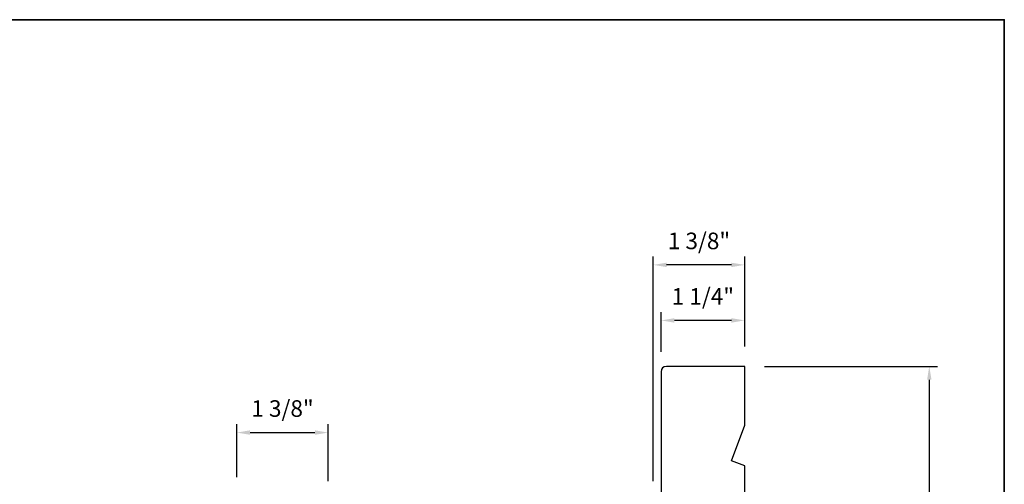
# Model space of a CAD drawing. Extents: x 5788 to 5906, y 4675 to 4759.
# Drawn here: x 5832 to 5847, y 4731 to 4738 of the extents above; entities that cross this region are included whole.
import ezdxf

# ---------------------------------------------------------------- set-up
doc = ezdxf.new("R2010")
doc.units = 0
doc.header["$LTSCALE"] = 200
doc.header["$MEASUREMENT"] = 0
doc.header["$PDMODE"] = 3
doc.header["$PDSIZE"] = 25
doc.layers.get('DEFPOINTS').update_dxf_attribs({"color": 2, "linetype": 'CONTINUOUS'})
for name, color, linetype, lineweight in [('8', 7, 'CONTINUOUS', 35), ('Dimensions', 2, 'CONTINUOUS', 25), ('Wood', 7, 'CONTINUOUS', 25)]:
    doc.layers.add(name, color=color, linetype=linetype, lineweight=lineweight)
doc.styles.add('style1', font='arial.ttf')
doc.dimstyles.new('LWFRAC$0', dxfattribs={"dimscale": 20, "dimtxt": 2.5, "dimasz": 2, "dimexe": 1.25, "dimexo": 3, "dimgap": 2, "dimtad": 1, "dimtoh": 1, "dimdec": 4, "dimlfac": 0.03937, "dimzin": 4, "dimdsep": 46, "dimlunit": 5, "dimtxsty": 'style1', "dimcen": 0, "dimadec": 0, "dimazin": 0, "dimtfac": 1, "dimtdec": 4, "dimtix": 1, "dimtmove": 0, "dimatfit": 3, "dimfxl": 0, "dimfrac": 2, "dimtzin": 0, "dimarcsym": 0})

# ---------------------------------------------------------------- blocks, each defined once
blk = doc.blocks.new('*D27')
at = {"layer": 'DEFPOINTS', "color": 0}
for p in [(5836.397, 4731.347), (5835.019, 4730.375), (5836.397, 4730.316)]:
    blk.add_point(p, dxfattribs=at)
at = {"layer": 'Dimensions', "color": 0, "lineweight": -2}
for p, q in [((5835.019, 4730.675), (5835.019, 4731.472)), ((5836.397, 4730.616), (5836.397, 4731.472)), ((5835.219, 4731.347), (5836.197, 4731.347))]:
    blk.add_line(p, q, dxfattribs=at)
at = {"layer": 'Dimensions', "color": 0}
for points in [[(5835.219, 4731.381), (5835.219, 4731.314), (5835.019, 4731.347)], [(5836.197, 4731.381), (5836.197, 4731.314), (5836.397, 4731.347)]]:
    blk.add_solid(points, dxfattribs=at)
at = {"layer": 'Dimensions', "color": 0, "insert": (5835.708, 4731.677), "char_height": 0.25, "attachment_point": 5, "style": 'style1'}
blk.add_mtext('1 3/8"', dxfattribs=at)
blk = doc.blocks.new('*D28')
at = {"layer": 'DEFPOINTS', "color": 0}
for p in [(5841.416, 4733.037), (5842.676, 4732.343), (5841.416, 4732.264)]:
    blk.add_point(p, dxfattribs=at)
at = {"layer": 'Dimensions', "color": 0, "lineweight": -2}
for p, q in [((5841.416, 4732.564), (5841.416, 4733.162)), ((5842.676, 4732.643), (5842.676, 4733.162)), ((5842.476, 4733.037), (5841.616, 4733.037))]:
    blk.add_line(p, q, dxfattribs=at)
at = {"layer": 'Dimensions', "color": 0}
for points in [[(5841.616, 4733.07), (5841.616, 4733.003), (5841.416, 4733.037)], [(5842.476, 4733.07), (5842.476, 4733.003), (5842.676, 4733.037)]]:
    blk.add_solid(points, dxfattribs=at)
at = {"layer": 'Dimensions', "color": 0, "insert": (5842.046, 4733.366), "char_height": 0.25, "attachment_point": 5, "style": 'style1'}
blk.add_mtext('1 1/4"', dxfattribs=at)
blk = doc.blocks.new('*D29')
at = {"layer": 'DEFPOINTS', "color": 0}
for p in [(5841.298, 4733.873), (5842.676, 4732.343), (5841.298, 4730.316)]:
    blk.add_point(p, dxfattribs=at)
at = {"layer": 'Dimensions', "color": 0, "lineweight": -2}
for p, q in [((5841.298, 4730.616), (5841.298, 4733.998)), ((5842.676, 4732.643), (5842.676, 4733.998)), ((5842.476, 4733.873), (5841.498, 4733.873))]:
    blk.add_line(p, q, dxfattribs=at)
at = {"layer": 'Dimensions', "color": 0}
for points in [[(5841.498, 4733.906), (5841.498, 4733.84), (5841.298, 4733.873)], [(5842.476, 4733.906), (5842.476, 4733.84), (5842.676, 4733.873)]]:
    blk.add_solid(points, dxfattribs=at)
at = {"layer": 'Dimensions', "color": 0, "insert": (5841.987, 4734.202), "char_height": 0.25, "attachment_point": 5, "style": 'style1'}
blk.add_mtext('1 3/8"', dxfattribs=at)
blk = doc.blocks.new('*D31')
at = {"layer": 'DEFPOINTS', "color": 0}
for p in [(5842.676, 4732.343), (5843.935, 4725.808), (5845.459, 4725.808)]:
    blk.add_point(p, dxfattribs=at)
at = {"layer": 'Dimensions', "color": 0, "lineweight": -2}
for p, q in [((5842.976, 4732.343), (5845.584, 4732.343)), ((5845.459, 4732.143), (5845.459, 4726.008)), ((5844.235, 4725.808), (5845.584, 4725.808))]:
    blk.add_line(p, q, dxfattribs=at)
at = {"layer": 'Dimensions', "color": 0}
for points in [[(5845.426, 4732.143), (5845.493, 4732.143), (5845.459, 4732.343)], [(5845.426, 4726.008), (5845.493, 4726.008), (5845.459, 4725.808)]]:
    blk.add_solid(points, dxfattribs=at)
at = {"layer": 'Dimensions', "color": 0, "insert": (5845.13, 4729.075), "char_height": 0.25, "attachment_point": 5, "rotation": 90, "style": 'style1'}
blk.add_mtext('6 9/16"', dxfattribs=at)

msp = doc.modelspace()

# ---------------------------------------------------------------- linework, layer by layer
at = {"layer": '8', "linetype": 'Continuous'}
msp.add_lwpolyline([(5816.90112, 4737.56662), (5846.59033, 4737.56662), (5846.59033, 4718.21587), (5816.90112, 4718.21587)], close=True, dxfattribs=at)
at = {"layer": 'Wood'}
msp.add_lwpolyline([(5841.41627, 4730.35491), (5841.65249, 4730.41397), (5841.65249, 4730.3746), (5842.67611, 4730.3746), (5842.67611, 4730.84791), (5842.47926, 4730.91955), (5842.67611, 4731.46039), (5842.67611, 4732.3431), (5841.49501, 4732.3431, 0.41421356), (5841.41627, 4732.26436)], format="xyb", close=True, dxfattribs=at)

# ---------------------------------------------------------------- dimensions: what is measured, and where the dimension line sits
at = {"layer": 'Dimensions'}
for base, p1, p2, picture, middle in [((5841.298159, 4733.873147), (5842.676106, 4732.343095), (5841.298159, 4730.315544), '*D29', (5841.987132, 4734.202496)), ((5841.41627, 4733.03682), (5842.67611, 4732.3431), (5841.41627, 4732.26436), '*D28', (5842.04619, 4733.36608)), ((5836.39673, 4731.34735), (5835.01879, 4730.3746), (5836.39673, 4730.31554), '*D27', (5835.70776, 4731.6767))]:
    dim = msp.add_linear_dim(base=base, p1=p1, p2=p2, dimstyle='LWFRAC$0', override={"dimscale": 0.1, "dimlfac": 1, "dimpost": '"'}, dxfattribs=at)
    dim.commit()
    dim.dimension.update_dxf_attribs({"geometry": picture, "text_midpoint": middle})
dim = msp.add_linear_dim(base=(5845.45928, 4725.80769), p1=(5842.67611, 4732.3431), p2=(5843.93519, 4725.80769), angle=270, dimstyle='LWFRAC$0', override={"dimscale": 0.1, "dimlfac": 1, "dimpost": '"'}, dxfattribs=at)
dim.commit()
dim.dimension.update_dxf_attribs({"geometry": '*D31', "text_midpoint": (5845.13002, 4729.07539)})

doc.saveas('drawing.dxf')
